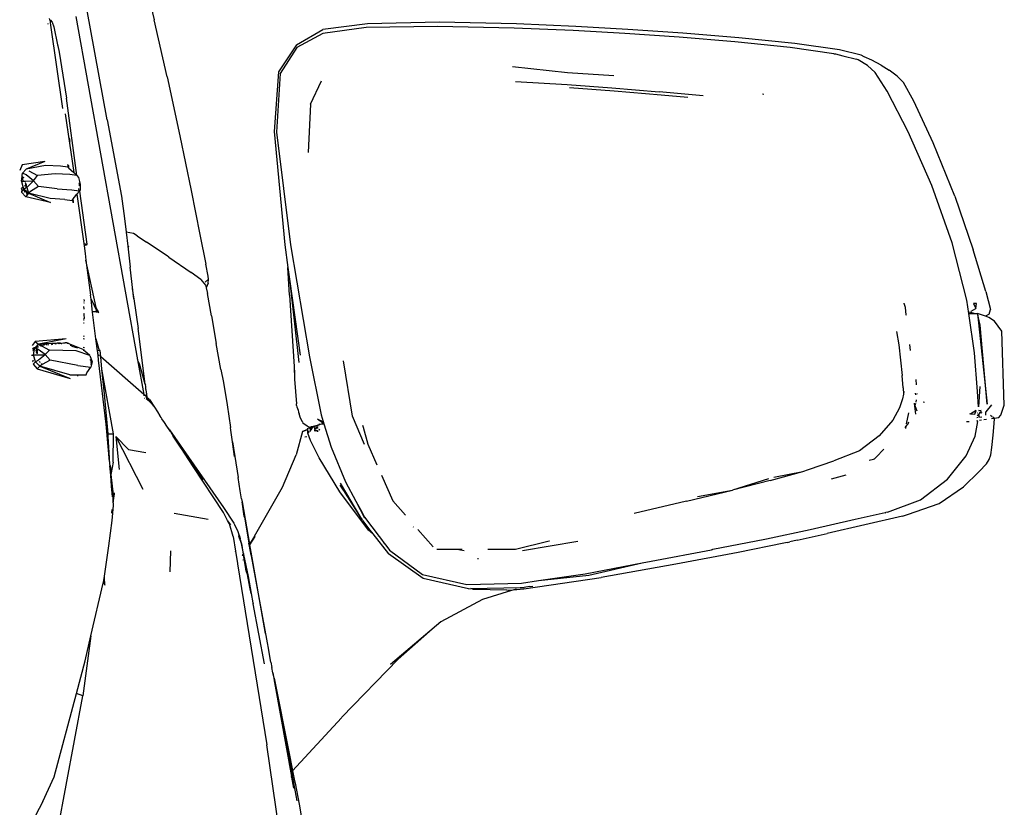
# Model space of a CAD drawing. Units: millimetres. Extents: x 1197 to 10927, y -1717 to 2424.
# Drawn here: x 10297 to 10535, y -727 to -536 of the extents above; entities that cross this region are included whole.
import ezdxf

# ---------------------------------------------------------------- set-up
doc = ezdxf.new("R2010")
doc.units = ezdxf.units.MM
doc.layers.add('Edges', color=7, linetype='Continuous')

# ---------------------------------------------------------------- blocks, each defined once
blk = doc.blocks.new('Toyota+Alphard+SC+2021+Executivebk')
at = {"layer": 'Edges'}
for p, q in [((738.28, 371.08), (741.14, 358.99)), ((722.2, 359.8), (737.08, 276.74)), ((729.72, 334.79), (724.86, 361.63)), ((715.53, 357.94), (715.42, 358.07)), ((715.85, 359.02), (715.81, 359.33)), ((715.85, 359.02), (716.07, 358.91)), ((715.85, 359.02), (716.06, 357.67)), ((716.06, 357.67), (718.91, 337.52)), ((716.07, 358.91), (716.42, 358.46)), ((716.42, 358.46), (716.87, 357.34)), ((716.87, 357.34), (717.77, 352.92)), ((744.29, 345.17), (741.14, 358.99)), ((792.75, 358.03), (781.93, 356.62)), ((809.66, 357.4), (792.38, 357.15)), ((810.17, 358.41), (792.75, 358.03)), ((828.19, 356.99), (809.66, 357.4)), ((828.75, 358), (810.17, 358.41)), ((843.11, 357.4), (828.75, 358)), ((855.7, 356.66), (843.11, 357.4)), ((775.55, 352.96), (781.93, 356.62)), ((781.93, 355.68), (775.66, 352.28)), ((792.38, 357.15), (781.93, 355.68)), ((842.47, 356.4), (828.19, 356.99)), ((854.96, 355.66), (842.47, 356.4)), ((868.11, 354.78), (854.96, 355.66)), ((868.95, 355.77), (855.7, 356.66)), ((882.54, 354.66), (868.95, 355.77)), ((717.77, 352.92), (717.8, 352.73)), ((717.8, 352.73), (718.12, 351.16)), ((775.55, 352.96), (771.2, 346.43)), ((881.57, 353.68), (868.11, 354.78)), ((894.95, 352.27), (881.57, 353.68)), ((896.09, 353.24), (882.54, 354.66)), ((906.87, 351.74), (896.09, 353.24)), ((718.12, 351.16), (719.9, 340.04)), ((775.66, 352.28), (771.62, 346.01)), ((905.54, 350.8), (894.95, 352.27)), ((905.54, 350.8), (905.88, 350.75)), ((905.88, 350.75), (907.72, 350.25)), ((912.12, 350.41), (906.87, 351.74)), ((907.72, 350.25), (910.99, 349.47)), ((912.86, 350.07), (912.12, 350.41)), ((914.67, 349.25), (912.86, 350.07)), ((911.4, 349.34), (910.99, 349.47)), ((913.62, 347.98), (911.4, 349.34)), ((915.54, 346.25), (913.62, 347.98)), ((916.93, 348.02), (914.67, 349.25)), ((916.93, 348.02), (918.91, 346.81)), ((771.2, 346.43), (770.13, 331.95)), ((771.62, 346.01), (770.73, 331.81)), ((827.76, 347.69), (841.09, 346.26)), ((841.09, 346.26), (852.26, 345.51)), ((918.43, 341.71), (915.54, 346.25)), ((920.82, 345.39), (918.91, 346.81)), ((922.39, 343.86), (920.82, 345.39)), ((744.29, 345.17), (747.35, 330.91)), ((778.96, 338.6), (781.62, 344.26)), ((828.5, 344.09), (840.99, 343.36)), ((840.99, 343.36), (851.83, 342.53)), ((924.89, 339.33), (922.39, 343.86)), ((841.61, 342.66), (852.4, 341.83)), ((851.83, 342.53), (863.26, 341.58)), ((852.4, 341.83), (863.76, 340.88)), ((873.94, 340.57), (863.26, 341.58)), ((863.76, 340.88), (870.16, 340.28)), ((888.28, 341.05), (888.58, 341)), ((923.49, 331.89), (918.43, 341.71)), ((722.44, 321.35), (719.9, 340.04)), ((778.96, 338.6), (778.33, 326.93)), ((929.53, 329.22), (924.89, 339.33)), ((719.6, 336.27), (721.66, 322.07)), ((729.72, 334.79), (733.22, 316.3)), ((720.19, 332.56), (720.22, 332.41)), ((770.13, 331.95), (772.71, 304.51)), ((770.73, 331.81), (774.08, 304.58)), ((929.22, 318.94), (923.49, 331.89)), ((720.56, 330.47), (720.71, 329.59)), ((747.35, 330.91), (750.06, 317.71)), ((934.8, 316.29), (929.53, 329.22)), ((709.21, 323.9), (708.6, 322.54)), ((714.66, 324.75), (709.21, 323.9)), ((714.66, 324.75), (710.17, 322.87)), ((720.37, 323.23), (720.27, 323.96)), ((709.21, 321.35), (709.28, 321.86)), ((709.28, 321.86), (710.17, 322.87)), ((710.13, 321.47), (709.28, 321.86)), ((714.86, 323.76), (710.17, 322.87)), ((710.82, 322.42), (712.88, 321.36)), ((717.14, 321.74), (712.88, 321.36)), ((718.48, 323.56), (714.86, 323.76)), ((720.76, 321.54), (717.14, 321.74)), ((720.22, 323.37), (718.48, 323.56)), ((720.37, 323.23), (720.22, 323.37)), ((720.34, 323.82), (720.38, 323.73)), ((720.38, 323.73), (720.37, 323.23)), ((720.37, 323.23), (720.42, 323.18)), ((720.42, 323.18), (720.38, 323.73)), ((720.42, 323.18), (721.66, 322.07)), ((722.44, 321.35), (720.76, 321.54)), ((722.44, 321.35), (721.66, 322.07)), ((709.04, 319.93), (709.18, 321.08)), ((709.04, 319.93), (709.4, 319.94)), ((709.09, 319.76), (709.04, 319.93)), ((709.09, 319.76), (709.04, 319.76)), ((709.44, 318.58), (709.09, 319.76)), ((709.18, 321.08), (709.21, 321.35)), ((709.18, 321.08), (709.25, 321.04)), ((709.25, 321.04), (709.21, 321.35)), ((709.4, 319.94), (709.25, 321.04)), ((709.25, 321.04), (709.58, 320.86)), ((709.4, 319.94), (709.91, 319.95)), ((709.58, 320.86), (709.62, 320.84)), ((709.96, 319.81), (709.89, 319.8)), ((709.91, 319.95), (711.91, 320.03)), ((710.11, 319.3), (710.03, 319.56)), ((710.09, 319.07), (710.11, 319.3)), ((710.09, 319.07), (710.16, 319.12)), ((710.11, 319.3), (710.16, 319.12)), ((711.91, 320.03), (710.13, 321.47)), ((710.16, 319.12), (710.26, 318.37)), ((711.91, 320.03), (710.36, 318.43)), ((711.91, 320.03), (712.88, 321.36)), ((713.13, 318.67), (711.91, 320.03)), ((722.44, 321.35), (722.84, 320.85)), ((722.84, 320.85), (723.2, 319.26)), ((723.2, 319.26), (722.88, 319.57)), ((722.89, 319.24), (723.2, 319.26)), ((723.2, 319.26), (722.9, 318.82)), ((723.2, 319.26), (723.23, 317.8)), ((709.03, 317.54), (709.07, 317.37)), ((709.07, 317.37), (709.03, 317.33)), ((709.03, 317.33), (710.04, 316.2)), ((709.04, 318.3), (709.44, 318.58)), ((709.11, 317.97), (709.04, 318.14)), ((709.04, 318.02), (709.11, 317.97)), ((709.21, 317.54), (709.07, 317.37)), ((709.19, 317.76), (709.11, 317.97)), ((709.11, 317.97), (709.4, 317.76)), ((709.21, 317.54), (709.19, 317.76)), ((709.4, 317.76), (709.21, 317.54)), ((709.61, 318.01), (709.4, 317.76)), ((709.61, 318.01), (709.44, 318.58)), ((709.65, 318.03), (709.61, 318.01)), ((709.66, 317.96), (709.61, 318.01)), ((709.65, 318.03), (709.63, 318.18)), ((710.19, 318.33), (709.65, 318.03)), ((709.72, 317.55), (709.66, 317.96)), ((710.32, 317.35), (709.66, 317.96)), ((709.72, 317.55), (709.86, 317.43)), ((709.73, 318.78), (710.09, 319.07)), ((709.78, 317.3), (709.86, 317.43)), ((709.86, 317.43), (710.32, 317.35)), ((710.34, 317.19), (709.86, 317.43)), ((710.19, 318.33), (710.09, 319.07)), ((710.26, 318.37), (710.19, 318.33)), ((710.36, 318.43), (710.26, 318.37)), ((710.33, 317.31), (710.32, 317.35)), ((710.34, 317.19), (710.33, 317.31)), ((710.33, 317.31), (710.39, 317.29)), ((710.41, 316.66), (710.34, 317.19)), ((710.48, 317.12), (710.34, 317.19)), ((710.36, 318.43), (710.69, 317.01)), ((710.46, 317.22), (710.39, 317.29)), ((710.53, 316.81), (710.41, 316.66)), ((710.46, 317.22), (710.48, 317.12)), ((710.69, 317.01), (710.46, 317.22)), ((710.48, 317.12), (710.53, 316.81)), ((710.69, 317.01), (710.48, 317.12)), ((710.69, 317.01), (710.53, 316.81)), ((711.22, 317.44), (710.69, 317.01)), ((715.97, 315.79), (710.69, 317.01)), ((710.69, 317.01), (716.05, 314.8)), ((713.13, 318.67), (711.22, 317.44)), ((717.65, 318.1), (713.13, 318.67)), ((717.65, 318.1), (721.21, 317.83)), ((721.21, 317.83), (722.94, 317.59)), ((721.84, 316.06), (722.42, 316.78)), ((722.42, 316.78), (723.02, 317.53)), ((722.42, 316.78), (724.07, 304.88)), ((723, 317.63), (722.92, 318.2)), ((722.94, 317.59), (723, 317.63)), ((723, 317.63), (723.23, 317.8)), ((723.02, 317.53), (723.23, 317.8)), ((723.02, 317.53), (724.8, 304.68)), ((750.06, 317.71), (752.19, 307.08)), ((934.11, 304.99), (929.22, 318.94)), ((710.41, 316.66), (710.04, 316.2)), ((716.05, 314.8), (710.04, 316.2)), ((719.53, 315.52), (715.97, 315.79)), ((719.53, 315.52), (721.27, 315.27)), ((721.27, 315.27), (721.44, 315.51)), ((721.44, 315.51), (721.46, 315.54)), ((721.55, 314.77), (721.44, 315.51)), ((721.46, 315.54), (721.54, 315.65)), ((721.46, 315.54), (721.55, 314.77)), ((721.62, 314.98), (721.46, 315.54)), ((721.54, 315.65), (721.84, 316.06)), ((721.62, 314.98), (721.54, 315.65)), ((721.55, 314.77), (721.54, 314.74)), ((733.22, 316.3), (733.98, 310.88)), ((934.8, 316.29), (939.21, 303.32)), ((733.98, 310.88), (734.35, 307.59)), ((736.12, 307.27), (734.35, 307.59)), ((734.35, 307.59), (734.73, 304.26)), ((736.99, 306.75), (736.12, 307.27)), ((724.07, 304.88), (724.22, 304.85)), ((724.07, 304.88), (724.16, 304.3)), ((724.22, 304.85), (724.8, 304.68)), ((736.99, 306.75), (739.26, 305.21)), ((744.28, 301.86), (739.26, 305.21)), ((752.19, 307.08), (753.61, 299.87)), ((937.69, 291.12), (934.11, 304.99)), ((724.24, 304.33), (724.16, 304.3)), ((724.16, 304.3), (724.41, 302.44)), ((724.52, 304.44), (724.24, 304.33)), ((724.7, 304.5), (724.52, 304.44)), ((724.8, 304.68), (724.7, 304.5)), ((734.73, 304.26), (734.82, 304.26)), ((734.73, 304.26), (735.3, 299.15)), ((734.82, 304.26), (735.02, 304.12)), ((772.71, 304.51), (773.47, 299.1)), ((774.08, 304.58), (778.65, 277.41)), ((942.25, 293.22), (939.21, 303.32)), ((724.41, 302.44), (724.62, 300.84)), ((727.06, 289.36), (724.62, 300.84)), ((724.62, 300.84), (725.73, 292.37)), ((744.66, 301.55), (744.28, 301.86)), ((744.66, 301.55), (750.07, 297.84)), ((736.19, 291.48), (735.3, 299.15)), ((752.42, 296.15), (750.07, 297.84)), ((754.19, 296.95), (753.61, 299.87)), ((773.47, 299.1), (773.86, 296.27)), ((773.83, 292.35), (773.47, 299.1)), ((752.42, 296.15), (752.71, 295.79)), ((752.71, 295.79), (753.52, 294.78)), ((754.22, 296.26), (753.42, 295.52)), ((754.16, 295.25), (754.22, 296.26)), ((754.22, 296.26), (754.19, 296.95)), ((773.86, 296.27), (776.13, 276.1)), ((773.86, 296.27), (776.43, 277.82)), ((735.83, 293.9), (736.19, 291.48)), ((753.52, 294.78), (753.68, 294.15)), ((754.16, 295.25), (753.68, 294.15)), ((753.68, 294.15), (754.03, 292.74)), ((942.25, 293.22), (943.41, 288.92)), ((724.11, 290.55), (724.16, 290.43)), ((724.12, 291.3), (724.16, 291.03)), ((724.12, 290.83), (724.16, 290.74)), ((725.85, 291.41), (725.73, 292.37)), ((725.85, 291.41), (727.24, 288.51)), ((726.24, 288.27), (725.85, 291.41)), ((736.19, 291.48), (737.26, 284.28)), ((754.99, 287.39), (754.03, 292.74)), ((773.83, 292.35), (774.94, 275.08)), ((938.15, 287.96), (937.69, 291.12)), ((724.09, 289.36), (724.1, 289.64)), ((724.18, 289.24), (724.09, 289.36)), ((724.18, 289), (724.18, 289.24)), ((726.4, 288.31), (726.24, 288.27)), ((727.04, 281.83), (726.24, 288.27)), ((727.24, 288.51), (726.4, 288.31)), ((727.72, 288.15), (726.4, 288.31)), ((727.07, 289.31), (727.06, 289.36)), ((727.72, 288.15), (727.07, 289.31)), ((727.07, 289.31), (727.24, 288.51)), ((727.24, 288.51), (727.72, 288.15)), ((922.5, 290.38), (922.48, 290.45)), ((922.82, 289.35), (922.5, 290.38)), ((923.04, 287.57), (922.82, 289.35)), ((938.24, 288.36), (939.16, 288.11)), ((938.76, 288.47), (939.81, 289.17)), ((940.04, 290.35), (939.26, 290.32)), ((939.26, 290.32), (939.81, 289.17)), ((939.81, 289.17), (940.04, 290.35)), ((943.1, 287.78), (943.41, 288.92)), ((724.05, 286.42), (724.21, 286.43)), ((724.06, 286.81), (724.21, 286.52)), ((724.07, 287.96), (724.07, 287.83)), ((724.19, 287.85), (724.07, 287.83)), ((724.07, 287.83), (724.12, 287.58)), ((724.12, 287.58), (724.07, 287.56)), ((724.19, 287.63), (724.12, 287.58)), ((724.12, 287.58), (724.2, 286.82)), ((754.99, 287.39), (756.15, 280.63)), ((923.05, 287.48), (923.04, 287.57)), ((938.15, 287.96), (938.7, 287.95)), ((939.54, 278.41), (938.15, 287.96)), ((938.72, 287.95), (939.58, 287.94)), ((939.16, 288.11), (939.58, 287.94)), ((939.58, 287.94), (939.63, 287.92)), ((939.63, 287.92), (940.26, 287.93)), ((940.91, 285.14), (940.26, 287.93)), ((940.26, 287.93), (942.63, 265.96)), ((942.22, 287.26), (940.26, 287.93)), ((943.1, 287.78), (942.22, 287.26)), ((943.03, 286.98), (942.22, 287.26)), ((944.34, 286.08), (943.03, 286.98)), ((946.13, 283.62), (944.34, 286.08)), ((724.22, 285.59), (724.04, 285.58)), ((738.98, 270.85), (737.26, 284.28)), ((920.66, 283.6), (921.21, 280.38)), ((942.63, 265.96), (940.91, 285.14)), ((946.74, 265.77), (946.13, 283.62)), ((712.31, 281.14), (711.59, 280.22)), ((719.85, 281.81), (712.31, 281.14)), ((712.31, 281.14), (713.15, 280.48)), ((719.85, 281.81), (713.26, 280.49)), ((723.98, 281.84), (724.26, 281.78)), ((724.25, 282.38), (723.99, 282.44)), ((727.04, 281.83), (727.85, 278.96)), ((727.4, 278.91), (727.04, 281.83)), ((711.79, 279.34), (711.72, 279.38)), ((711.79, 279.34), (711.73, 279.3)), ((711.74, 279.25), (712.04, 279.03)), ((711.77, 279.03), (712.04, 279.03)), ((711.78, 278.99), (712.09, 278.82)), ((712.1, 279.58), (711.79, 279.34)), ((712.14, 279.1), (711.79, 279.34)), ((711.94, 277.95), (712.09, 278.82)), ((712.04, 279.03), (712.12, 278.97)), ((712.04, 279.03), (712.13, 279.03)), ((712.07, 279.75), (712.1, 279.72)), ((712.09, 278.82), (712.12, 278.97)), ((712.1, 279.58), (712.1, 279.72)), ((712.18, 279.64), (712.1, 279.58)), ((712.18, 279.28), (712.1, 279.58)), ((712.12, 278.97), (712.13, 279.03)), ((712.13, 279.03), (712.14, 279.1)), ((712.14, 279.1), (712.16, 279.21)), ((712.16, 279.21), (712.18, 279.28)), ((712.18, 279.28), (712.23, 279.59)), ((712.23, 279.59), (712.26, 279.61)), ((712.26, 279.57), (712.23, 279.59)), ((712.26, 279.61), (712.5, 279.84)), ((712.26, 279.61), (712.26, 279.57)), ((712.26, 279.57), (712.28, 279.43)), ((712.65, 279.4), (712.26, 279.57)), ((712.42, 279.03), (712.72, 279.03)), ((712.76, 278.72), (712.46, 278.88)), ((712.5, 279.84), (712.51, 279.86)), ((712.5, 279.84), (712.57, 279.85)), ((712.51, 279.86), (712.62, 279.89)), ((712.51, 279.86), (712.57, 279.85)), ((712.54, 278.67), (712.79, 278.47)), ((712.57, 279.85), (712.56, 279.91)), ((712.57, 279.85), (712.62, 279.85)), ((712.65, 279.4), (712.57, 279.85)), ((712.61, 279.96), (712.71, 280.05)), ((712.62, 279.89), (712.61, 279.96)), ((712.62, 279.85), (712.62, 279.89)), ((712.62, 279.85), (712.73, 279.86)), ((712.65, 279.4), (712.62, 279.85)), ((712.72, 279.03), (712.65, 279.4)), ((712.81, 279.33), (712.65, 279.4)), ((712.71, 280.05), (713.09, 280.42)), ((712.73, 279.86), (712.71, 280.05)), ((712.74, 278.92), (712.72, 279.03)), ((712.72, 279.03), (712.85, 279.03)), ((712.73, 279.86), (713.12, 280.03)), ((712.73, 279.86), (713.11, 279.89)), ((712.81, 279.33), (712.73, 279.86)), ((712.76, 278.76), (712.74, 278.92)), ((712.76, 278.72), (712.76, 278.76)), ((712.77, 278.7), (712.76, 278.76)), ((712.78, 278.67), (712.76, 278.72)), ((712.77, 278.7), (712.76, 278.72)), ((712.77, 278.7), (712.78, 278.67)), ((712.91, 278.58), (712.78, 278.67)), ((712.78, 278.67), (712.79, 278.47)), ((712.85, 279.03), (712.81, 279.33)), ((713.06, 279.22), (712.81, 279.33)), ((712.91, 278.58), (712.85, 279.03)), ((712.85, 279.03), (713.01, 279.03)), ((714.73, 277.99), (713.06, 279.22)), ((713.09, 280.42), (713.15, 280.48)), ((713.13, 280.2), (713.09, 280.42)), ((713.26, 280.49), (713.15, 280.48)), ((713.15, 280.48), (713.27, 280.41)), ((713.67, 280.51), (713.26, 280.49)), ((713.26, 280.49), (713.27, 280.41)), ((713.27, 280.41), (713.64, 280.19)), ((713.64, 280.19), (713.72, 280.21)), ((713.64, 280.19), (713.73, 280.13)), ((714.49, 280.55), (713.67, 280.51)), ((713.67, 280.51), (713.72, 280.21)), ((713.72, 280.21), (714.53, 280.44)), ((713.72, 280.21), (713.73, 280.13)), ((713.73, 280.13), (713.85, 280.07)), ((713.85, 280.07), (715.83, 279.08)), ((714.53, 280.56), (714.49, 280.55)), ((714.53, 280.44), (714.49, 280.55)), ((714.53, 280.44), (715.03, 280.58)), ((715.03, 280.58), (714.53, 280.56)), ((714.53, 280.44), (714.53, 280.56)), ((714.55, 280.16), (714.53, 280.44)), ((714.76, 277.97), (715.83, 279.08)), ((715.09, 280.59), (715.03, 280.58)), ((715.41, 280.6), (715.09, 280.59)), ((715.16, 280.23), (715.09, 280.59)), ((716.3, 280.65), (715.41, 280.6)), ((715.41, 280.6), (715.47, 280.27)), ((722.26, 278.86), (715.83, 279.08)), ((716.34, 280.44), (716.23, 280.37)), ((716.51, 280.66), (716.3, 280.65)), ((716.3, 280.65), (716.34, 280.44)), ((716.52, 280.55), (716.34, 280.44)), ((716.34, 280.44), (716.35, 280.38)), ((716.72, 280.67), (716.51, 280.66)), ((716.52, 280.55), (716.51, 280.66)), ((716.72, 280.67), (716.52, 280.55)), ((716.53, 280.41), (716.52, 280.55)), ((717.15, 280.69), (716.72, 280.67)), ((717.27, 280.7), (717.15, 280.69)), ((717.15, 280.69), (717.18, 280.49)), ((717.68, 280.72), (717.27, 280.7)), ((717.27, 280.7), (717.3, 280.5)), ((717.89, 280.73), (717.68, 280.72)), ((717.71, 280.55), (717.68, 280.72)), ((717.89, 280.73), (717.91, 280.58)), ((717.92, 280.73), (717.89, 280.73)), ((718.09, 280.74), (717.92, 280.73)), ((717.92, 280.73), (717.94, 280.58)), ((718.04, 280.6), (718.12, 280.66)), ((718.22, 280.75), (718.09, 280.74)), ((718.09, 280.74), (718.12, 280.66)), ((718.12, 280.66), (718.22, 280.75)), ((718.12, 280.66), (718.13, 280.61)), ((718.34, 280.76), (718.22, 280.75)), ((718.22, 280.75), (718.25, 280.62)), ((718.43, 280.65), (718.34, 280.76)), ((718.48, 280.76), (718.34, 280.76)), ((718.48, 280.76), (718.6, 280.73)), ((718.6, 280.73), (718.55, 280.66)), ((718.63, 280.77), (718.6, 280.73)), ((718.6, 280.73), (718.65, 280.67)), ((718.64, 280.72), (718.6, 280.73)), ((718.65, 280.67), (718.64, 280.72)), ((718.65, 280.67), (718.72, 280.68)), ((718.72, 280.68), (718.69, 280.78)), ((718.72, 280.68), (718.76, 280.69)), ((718.76, 280.69), (718.76, 280.78)), ((719.21, 280.74), (718.76, 280.69)), ((719.21, 280.74), (719.27, 280.81)), ((719.39, 280.77), (719.21, 280.74)), ((719.39, 280.77), (719.39, 280.81)), ((719.52, 280.78), (719.39, 280.77)), ((719.52, 280.82), (719.52, 280.78)), ((719.61, 280.8), (719.52, 280.78)), ((719.78, 280.83), (719.61, 280.8)), ((719.61, 280.8), (719.61, 280.82)), ((719.82, 280.82), (719.78, 280.83)), ((720, 280.84), (719.82, 280.82)), ((720.06, 280.82), (720, 280.84)), ((720.06, 280.82), (720.06, 280.79)), ((720.11, 280.74), (720.06, 280.82)), ((720.17, 280.7), (720.11, 280.74)), ((720.17, 280.7), (720.16, 280.77)), ((720.17, 280.7), (720.21, 280.75)), ((720.2, 280.66), (720.17, 280.7)), ((720.23, 280.73), (720.2, 280.66)), ((720.24, 280.71), (720.2, 280.66)), ((720.24, 280.63), (720.2, 280.66)), ((720.29, 280.71), (720.24, 280.71)), ((720.24, 280.63), (720.27, 280.61)), ((720.29, 280.71), (720.33, 280.55)), ((720.29, 280.71), (720.93, 280.41)), ((720.95, 280.11), (720.93, 280.41)), ((720.98, 280.38), (720.93, 280.41)), ((721.02, 280.36), (720.98, 280.38)), ((721.01, 280.08), (721.02, 280.36)), ((721.02, 280.36), (721.11, 280.05)), ((721.1, 280.32), (721.02, 280.36)), ((721.1, 280.32), (721.14, 280.04)), ((723.93, 279.23), (721.1, 280.32)), ((721.23, 280), (722.6, 279.62)), ((725.54, 277.74), (722.26, 278.86)), ((724.36, 278.79), (723.93, 279.23)), ((723.93, 279.23), (724.29, 279.15)), ((724.28, 279.61), (723.95, 279.7)), ((724.03, 278.95), (724.04, 278.91)), ((725.54, 277.74), (724.36, 278.79)), ((727.85, 278.96), (727.4, 278.91)), ((727.46, 278.46), (727.4, 278.91)), ((728.05, 278.98), (727.85, 278.96)), ((728.2, 277.45), (728.05, 278.98)), ((757.24, 274.34), (756.15, 280.63)), ((921.21, 280.38), (922.02, 272.96)), ((924.05, 278.99), (923.88, 280.45)), ((711.93, 277.8), (711.41, 277.79)), ((711.69, 276.48), (711.9, 276.61)), ((711.71, 276.41), (711.89, 276.27)), ((712.42, 276.25), (711.87, 275.64)), ((711.91, 277.95), (711.93, 277.8)), ((711.94, 277.95), (712.77, 277.95)), ((712.42, 276.25), (711.94, 277.95)), ((713.17, 276.63), (712.42, 276.25)), ((713.46, 275.2), (712.42, 276.25)), ((712.57, 278.56), (712.8, 278.44)), ((712.77, 277.95), (714.74, 277.95)), ((712.79, 278.47), (712.8, 278.44)), ((712.8, 278.44), (712.87, 278.41)), ((712.8, 278.44), (712.83, 278.23)), ((712.84, 278.26), (712.8, 278.44)), ((712.83, 278.19), (712.84, 278.26)), ((714.74, 277.95), (713.17, 276.63)), ((713.36, 276.22), (713.47, 276.28)), ((715.96, 276.65), (714.05, 275.59)), ((714.74, 277.95), (714.73, 277.99)), ((714.76, 277.97), (714.73, 277.99)), ((714.76, 277.97), (714.74, 277.95)), ((715.96, 276.65), (714.76, 277.97)), ((722.62, 275.32), (715.96, 276.65)), ((725.54, 277.74), (726.13, 276.21)), ((726.13, 276.21), (725.63, 276.83)), ((727.46, 278.46), (727.56, 278.49)), ((727.56, 278.49), (727.46, 278.41)), ((727.46, 278.41), (727.46, 278.46)), ((727.48, 278.24), (727.46, 278.41)), ((727.48, 278.24), (727.56, 278.49)), ((727.54, 277.82), (727.48, 278.24)), ((727.75, 277.82), (727.54, 277.82)), ((727.68, 276.65), (727.54, 277.82)), ((729.48, 261.13), (727.68, 276.65)), ((727.79, 277.68), (727.75, 277.82)), ((727.75, 277.82), (727.83, 277.77)), ((727.83, 277.77), (727.88, 277.73)), ((728.49, 274.45), (728.2, 277.45)), ((738.58, 268.34), (728.2, 277.45)), ((737.58, 275.76), (737.08, 276.74)), ((737.08, 276.74), (738.58, 268.34)), ((778.65, 277.41), (781.48, 263.39)), ((789.11, 263.05), (786.9, 276.46)), ((940.28, 269.09), (939.54, 278.41)), ((711.87, 275.64), (712.81, 274.53)), ((713.46, 275.2), (712.81, 274.53)), ((712.81, 274.53), (720.82, 272.16)), ((713.27, 276.15), (713.36, 276.22)), ((713.36, 276.22), (713.55, 276.18)), ((713.41, 275.44), (713.69, 275.35)), ((713.53, 275.25), (713.44, 275.29)), ((713.53, 275.25), (713.46, 275.2)), ((720.73, 273.11), (713.46, 275.2)), ((713.46, 275.2), (720.82, 272.16)), ((713.69, 275.35), (713.53, 275.25)), ((713.89, 275.49), (713.69, 275.35)), ((713.85, 275.82), (713.9, 275.77)), ((713.9, 275.77), (713.89, 275.49)), ((713.94, 275.52), (713.89, 275.49)), ((713.94, 275.52), (713.9, 275.77)), ((714.05, 275.59), (713.94, 275.52)), ((714.05, 275.59), (714.02, 275.62)), ((722.62, 275.32), (725.82, 274.91)), ((724.85, 273.58), (725.82, 274.91)), ((725.7, 276.15), (726.13, 276.21)), ((726.13, 276.21), (725.76, 275.5)), ((726.13, 276.21), (725.82, 274.91)), ((731.26, 258.77), (728.49, 274.45)), ((729.08, 268.46), (728.49, 274.45)), ((738.98, 270.85), (737.58, 275.76)), ((757.24, 274.34), (757.85, 271.2)), ((774.94, 275.08), (775.02, 272)), ((774.94, 275.08), (775.04, 273.45)), ((720.73, 273.11), (721.6, 273.11)), ((721.62, 272.96), (721.6, 273.11)), ((721.6, 273.11), (721.66, 273.1)), ((721.68, 272.95), (721.66, 273.1)), ((721.66, 273.1), (721.71, 273.1)), ((721.73, 272.94), (721.71, 273.1)), ((721.71, 273.1), (721.93, 273.1)), ((721.93, 273.1), (721.96, 272.9)), ((721.93, 273.1), (722.63, 273.1)), ((722.66, 272.77), (722.63, 273.1)), ((722.63, 273.1), (724.66, 273.08)), ((724.66, 273.08), (724.85, 273.58)), ((775.02, 272), (775.57, 266.04)), ((922.3, 269.95), (922.02, 272.96)), ((925.3, 271.99), (925.42, 270.68)), ((738.98, 270.85), (739, 270.69)), ((739.1, 270.32), (739, 270.69)), ((739.13, 269.5), (739.1, 270.32)), ((739.13, 269.5), (739.2, 268.83)), ((757.85, 271.2), (758.76, 265.81)), ((922.3, 269.95), (922.32, 268.42)), ((940.82, 270.28), (940.53, 265.38)), ((729.97, 258.77), (729.08, 268.46)), ((738.58, 268.34), (738.65, 267.98)), ((739.28, 267.73), (738.58, 268.34)), ((738.74, 267.47), (738.75, 267.4)), ((738.95, 267.14), (738.92, 267.14)), ((739.2, 268.83), (739.23, 268.61)), ((739.23, 268.61), (739.24, 268.52)), ((739.24, 268.52), (739.24, 268.49)), ((739.28, 267.73), (739.24, 268.49)), ((739.24, 268.49), (739.33, 267.68)), ((739.34, 267.14), (739.28, 267.73)), ((739.28, 267.73), (739.32, 267.16)), ((739.28, 267.73), (739.33, 267.68)), ((739.33, 267.68), (739.79, 267.28)), ((739.33, 267.68), (739.39, 267.14)), ((739.39, 267.14), (739.34, 267.14)), ((739.89, 267.14), (739.39, 267.14)), ((739.39, 267.14), (739.4, 267.06)), ((739.79, 266.83), (739.54, 266.9)), ((739.79, 267.28), (739.89, 267.14)), ((740.49, 266.14), (739.79, 266.83)), ((739.89, 267.14), (739.95, 267.14)), ((739.95, 267.14), (741.17, 265.29)), ((922.1, 267.24), (921.42, 265.11)), ((922.32, 268.42), (922.1, 267.24)), ((922.43, 269.05), (922.32, 268.42)), ((925.31, 268.27), (925.27, 268.62)), ((925.43, 267.06), (925.32, 266.49)), ((925.54, 268.59), (925.54, 268.42)), ((940.53, 265.38), (940.28, 269.09)), ((740.49, 266.14), (740.54, 266.07)), ((740.54, 266.07), (740.93, 265.5)), ((740.96, 265.47), (740.93, 265.5)), ((741.17, 265.29), (741.89, 264.13)), ((758.76, 265.81), (759.56, 260.33)), ((775.57, 265.68), (775.57, 266.04)), ((775.57, 265.68), (775.63, 265.37)), ((775.63, 265.37), (775.93, 264.5)), ((775.93, 264.5), (776.06, 264.08)), ((921.42, 265.11), (919.75, 262.11)), ((924.91, 266.19), (924.95, 266.26)), ((924.91, 266.19), (924.92, 266.16)), ((924.92, 266.16), (925.27, 263.54)), ((924.92, 266.16), (925.09, 265.67)), ((925.25, 266.18), (925.09, 265.67)), ((925.09, 265.67), (925.54, 264.41)), ((927.4, 266.37), (927.15, 266.43)), ((939.91, 264.48), (938.61, 263.61)), ((939.59, 263.58), (939.91, 264.48)), ((940.54, 264.48), (941.15, 264.51)), ((940.7, 264.34), (940.54, 264.48)), ((943.6, 265.8), (942.23, 264.11)), ((945.91, 263.32), (946.74, 265.77)), ((741.89, 264.13), (742.52, 263.15)), ((742.6, 263.07), (742.52, 263.15)), ((742.78, 262.79), (742.6, 263.07)), ((742.8, 262.72), (742.78, 262.79)), ((742.99, 262.43), (742.8, 262.72)), ((743.59, 261.54), (742.99, 262.43)), ((776.06, 264.08), (776.19, 263.68)), ((776.52, 262.62), (776.19, 263.68)), ((776.96, 261.7), (776.52, 262.62)), ((781.87, 261.49), (780.66, 262.35)), ((780.66, 262.35), (782, 261.75)), ((781.48, 263.39), (782, 261.75)), ((792, 256.19), (789.11, 263.05)), ((919.75, 262.11), (916.51, 258.33)), ((923.55, 263.87), (923.02, 261.21)), ((938.35, 263.73), (938.45, 263.64)), ((938.45, 263.64), (938.58, 263.59)), ((938.54, 263.57), (938.58, 263.59)), ((938.58, 263.59), (938.61, 263.61)), ((938.61, 263.61), (939.59, 263.58)), ((940.36, 261.96), (940.01, 261.91)), ((940.45, 262.74), (940.12, 262.69)), ((940.14, 263.85), (940.27, 263.92)), ((940.49, 263.06), (940.21, 263.35)), ((940.85, 263.98), (940.55, 263.58)), ((940.72, 262.83), (940.55, 263.58)), ((941.27, 262.86), (940.7, 262.78)), ((941.22, 262.09), (940.74, 262.02)), ((940.89, 263.98), (940.85, 263.98)), ((941.16, 264.28), (940.89, 263.98)), ((940.89, 263.98), (941.09, 263.94)), ((941.09, 263.94), (941.06, 264)), ((941.18, 263.91), (941.09, 263.94)), ((941.18, 263.91), (941.2, 263.91)), ((941.32, 263.94), (941.33, 264.02)), ((942.4, 262.26), (941.79, 262.17)), ((942.29, 263.35), (942.23, 264.11)), ((943.8, 262.94), (943.39, 263.25)), ((944.35, 262.53), (943.66, 262.45)), ((944.35, 262.53), (943.93, 262.85)), ((944.31, 261.3), (944.35, 262.53)), ((945.34, 262.7), (944.35, 262.53)), ((945.34, 262.7), (945.91, 263.32)), ((730.29, 252.14), (729.48, 261.13)), ((744.18, 260.63), (743.59, 261.54)), ((745.08, 259.33), (744.18, 260.63)), ((744.8, 259.81), (744.18, 260.63)), ((745.08, 259.33), (744.8, 259.81)), ((744.8, 259.81), (757.89, 240.96)), ((759.65, 259.69), (759.56, 260.33)), ((760.07, 256.83), (759.65, 259.69)), ((776.96, 261.7), (777.1, 261.41)), ((778.14, 260.64), (777.1, 261.41)), ((778.19, 259.89), (777.41, 259.54)), ((777.41, 259.54), (778.07, 259.78)), ((778.79, 260.36), (778.14, 260.64)), ((778.25, 259.9), (778.19, 259.89)), ((778.24, 260.11), (778.79, 260.36)), ((778.25, 259.9), (778.24, 260.11)), ((778.4, 259.92), (778.25, 259.9)), ((778.32, 258.94), (778.25, 259.9)), ((778.77, 259.99), (778.71, 259.98)), ((778.77, 259.99), (778.72, 259.87)), ((778.74, 259.4), (779.36, 260.08)), ((778.8, 260.04), (778.77, 259.99)), ((778.97, 260.02), (778.77, 259.99)), ((778.79, 260.36), (779.19, 260.55)), ((778.85, 260.34), (778.79, 260.36)), ((778.84, 259.9), (778.97, 260.02)), ((779.07, 260.24), (778.97, 260.16)), ((779.17, 260.2), (778.97, 260.02)), ((778.97, 260.02), (779.06, 260.03)), ((779.06, 260.03), (779.26, 260.16)), ((779.36, 260.08), (779.06, 260.03)), ((779.11, 260.22), (779.07, 260.24)), ((779.27, 260.28), (779.11, 260.22)), ((779.17, 260.2), (779.11, 260.22)), ((779.27, 260.28), (779.17, 260.2)), ((779.26, 260.16), (779.17, 260.2)), ((779.19, 260.55), (779.54, 260.58)), ((779.26, 260.16), (779.35, 260.22)), ((779.36, 260.12), (779.26, 260.16)), ((779.35, 260.35), (779.27, 260.28)), ((779.27, 260.28), (779.35, 260.31)), ((779.3, 260.41), (779.78, 260.54)), ((779.35, 260.35), (779.71, 260.47)), ((779.89, 260.66), (779.54, 260.58)), ((779.71, 260.47), (779.78, 260.54)), ((779.78, 260.48), (780.01, 260.62)), ((780.01, 260.62), (779.78, 260.54)), ((780, 260.17), (779.8, 260.1)), ((779.8, 260.15), (780, 260.17)), ((779.81, 259.91), (780.46, 259.6)), ((779.95, 260.68), (779.89, 260.66)), ((780.05, 260.67), (779.95, 260.68)), ((780.09, 260.18), (780, 260.17)), ((780.05, 260.67), (780.01, 260.62)), ((780.13, 260.69), (780.05, 260.67)), ((780.28, 260.26), (780.09, 260.18)), ((780.09, 260.18), (780.36, 260.21)), ((780.18, 260.72), (780.13, 260.69)), ((780.28, 260.78), (780.18, 260.72)), ((780.18, 260.72), (780.38, 260.73)), ((780.28, 260.78), (780.63, 260.93)), ((780.28, 260.78), (780.38, 260.73)), ((780.35, 260.25), (780.28, 260.26)), ((780.39, 260.26), (780.35, 260.25)), ((780.38, 260.73), (780.45, 260.74)), ((780.64, 260.39), (780.39, 260.26)), ((780.66, 260.36), (780.39, 260.26)), ((780.69, 260.34), (780.39, 260.26)), ((780.41, 260.21), (780.78, 260.25)), ((780.45, 260.74), (780.55, 260.79)), ((780.48, 259.54), (780.51, 259.58)), ((780.51, 259.58), (780.59, 259.54)), ((780.81, 260.82), (780.55, 260.79)), ((780.55, 260.79), (780.8, 260.81)), ((780.63, 260.93), (780.91, 261.06)), ((781.1, 261.12), (780.91, 261.06)), ((780.94, 260.83), (781.05, 260.85)), ((780.98, 259.7), (780.99, 259.77)), ((781.1, 259.95), (780.99, 259.77)), ((780.99, 259.77), (781.13, 259.93)), ((780.99, 259.77), (781.01, 259.71)), ((781.1, 261.12), (781.37, 261.18)), ((781.37, 261.18), (782.11, 261.39)), ((781.37, 261.18), (781.99, 261.3)), ((781.37, 261.18), (782.16, 261.24)), ((781.87, 261.49), (782.06, 261.55)), ((781.87, 261.49), (782.08, 261.49)), ((782.13, 261.33), (781.99, 261.3)), ((782, 261.75), (782.06, 261.55)), ((782.06, 261.55), (782.08, 261.49)), ((782.08, 261.49), (782.11, 261.39)), ((782.11, 261.39), (782.13, 261.33)), ((782.13, 261.33), (782.16, 261.24)), ((782.16, 261.24), (783.93, 255.61)), ((791.52, 260.9), (791.68, 260.39)), ((791.68, 260.39), (792.77, 256.27)), ((922.65, 260.34), (922.9, 260.61)), ((922.9, 260.61), (922.81, 260.12)), ((922.9, 260.61), (923.49, 261.22)), ((923.49, 261.22), (923.63, 261.71)), ((938.24, 261.71), (937.62, 261.68)), ((939.65, 258.26), (940.34, 261.8)), ((944.08, 258.48), (944.31, 261.3)), ((729.89, 258.77), (729.97, 258.77)), ((729.94, 258.05), (730.03, 258.08)), ((730.03, 258.08), (729.97, 258.77)), ((729.97, 258.77), (731.26, 258.77)), ((730.33, 252.97), (730.03, 258.08)), ((731.19, 251.93), (731.26, 258.77)), ((731.83, 258.17), (734.9, 255)), ((731.83, 258.17), (738.4, 245.41)), ((731.83, 258.17), (732.62, 250.2)), ((745.08, 259.33), (745.75, 258.27)), ((749.86, 252.1), (745.75, 258.27)), ((745.75, 258.27), (748.03, 254.99)), ((745.75, 258.27), (750.46, 250.9)), ((777, 259.38), (775.45, 253.7)), ((777.2, 259.44), (777, 259.38)), ((777.2, 259.44), (777.41, 259.54)), ((777.52, 258.04), (778.01, 258.15)), ((778.56, 259.49), (778.32, 258.94)), ((778.32, 258.94), (778.61, 259.25)), ((778.97, 257.23), (778.32, 258.94)), ((781.02, 253.02), (778.97, 257.23)), ((780.23, 259.5), (779.83, 259.51)), ((780.25, 259.43), (779.83, 259.51)), ((780.23, 259.5), (780.32, 259.54)), ((780.7, 259.49), (780.49, 259.49)), ((780.77, 259.35), (780.51, 259.39)), ((780.59, 259.54), (780.76, 259.55)), ((780.59, 259.54), (780.7, 259.49)), ((780.76, 259.49), (780.7, 259.49)), ((780.7, 259.49), (780.77, 259.46)), ((916.51, 258.33), (911.75, 254.73)), ((937.54, 253.45), (939.65, 258.26)), ((943.76, 255.48), (944.08, 258.48)), ((734.9, 255), (739.1, 254.29)), ((748.03, 254.99), (752.98, 247.77)), ((760.54, 253.29), (760.07, 256.83)), ((760.07, 256.83), (761.42, 248.2)), ((783.93, 255.61), (787.37, 247.16)), ((792.77, 256.27), (794.98, 251.31)), ((915.74, 253.18), (917.6, 255.11)), ((943.45, 253.7), (943.76, 255.48)), ((730.29, 252.14), (730.33, 252.97)), ((772.14, 245.93), (775.45, 253.7)), ((786.01, 244.75), (781.02, 253.02)), ((911.75, 254.73), (905.5, 252.27)), ((914.04, 252.4), (915.08, 252.68)), ((915.08, 252.68), (915.32, 252.75)), ((915.32, 252.75), (915.74, 253.18)), ((933, 247.84), (937.54, 253.45)), ((942.45, 251.57), (943.04, 252.58)), ((943.04, 252.58), (943.45, 253.7)), ((730.29, 252.14), (730.33, 251.76)), ((730.33, 251.76), (730.33, 251.66)), ((730.33, 251.66), (730.42, 251.08)), ((730.71, 249.35), (730.42, 251.08)), ((730.42, 251.08), (730.64, 248.98)), ((730.6, 248.78), (730.42, 251.08)), ((730.44, 251.11), (730.71, 249.35)), ((731.19, 251.93), (730.71, 249.35)), ((750.46, 250.9), (757.8, 239.79)), ((897.99, 249.69), (899.34, 250.15)), ((899.34, 250.15), (905.5, 252.27)), ((940.69, 249.69), (942.45, 251.57)), ((730.64, 248.98), (730.6, 248.78)), ((730.6, 248.78), (730.6, 248.73)), ((730.83, 246.17), (730.6, 248.73)), ((730.69, 249.26), (730.64, 248.98)), ((730.64, 248.98), (731.19, 244.06)), ((730.69, 249.26), (730.71, 249.35)), ((761.93, 245.05), (761.42, 248.2)), ((796.09, 248.82), (798.88, 242.56)), ((889.68, 247.95), (880.99, 245.18)), ((890.13, 247.55), (897.99, 249.69)), ((890.96, 248.29), (897.99, 249.69)), ((904.92, 247.9), (908.48, 248.87)), ((926.5, 242.84), (933, 247.84)), ((936.83, 245.94), (940.69, 249.69)), ((731.19, 244.06), (730.83, 246.17)), ((731.06, 243.59), (730.83, 246.17)), ((765.35, 234.04), (772.14, 245.93)), ((786.1, 246.89), (791.03, 238.59)), ((787.78, 243.92), (786.11, 246.4)), ((786.11, 246.4), (791.03, 238.59)), ((787.37, 247.16), (789.88, 242.54)), ((890.13, 247.55), (880.99, 245.18)), ((930.99, 241.93), (936.83, 245.94)), ((731.22, 242.64), (731.19, 244.06)), ((731.42, 244.32), (731.22, 242.64)), ((731.48, 244.44), (731.39, 244.56)), ((731.48, 244.44), (731.42, 244.32)), ((762.24, 243.06), (761.93, 245.05)), ((762.24, 243.06), (762.38, 242.31)), ((792.98, 235.53), (786.01, 244.75)), ((869.85, 242.51), (880.99, 245.18)), ((872.56, 243.6), (880.99, 245.18)), ((730.94, 237.86), (731.25, 241.43)), ((731.22, 242.64), (731.17, 242.3)), ((731.25, 241.43), (731.22, 242.64)), ((757.89, 240.96), (760.36, 237.19)), ((762.38, 242.31), (764.16, 232.14)), ((762.91, 238.88), (762.38, 242.31)), ((789.88, 242.54), (792, 238.44)), ((789.88, 242.54), (791, 240.49)), ((798.88, 242.56), (801.9, 239.12)), ((869.85, 242.51), (857.19, 239.5)), ((918.48, 239.85), (926.5, 242.84)), ((923.32, 239.25), (930.99, 241.93)), ((730.91, 240.48), (730.78, 239.61)), ((754.21, 238.05), (745.96, 239.51)), ((757.8, 239.79), (757.86, 239.78)), ((758.88, 237.83), (757.86, 239.78)), ((762.95, 238.63), (762.91, 238.88)), ((762.95, 238.63), (763.04, 238.17)), ((763.04, 238.17), (763.99, 232.34)), ((791, 240.49), (792, 238.44)), ((791, 240.49), (792, 238.65)), ((791.03, 238.59), (791.4, 237.98)), ((792, 238.65), (795.56, 233.93)), ((922.1, 238.88), (903.91, 234.66)), ((917.94, 239.7), (910.7, 238.08)), ((917.94, 239.7), (918.11, 239.76)), ((918.48, 239.85), (918.11, 239.76)), ((922.1, 238.88), (923.32, 239.25)), ((730.19, 231.74), (730.94, 237.86)), ((759.66, 236.78), (758.88, 237.83)), ((759.32, 237), (758.88, 237.83)), ((760.2, 233.95), (759.32, 237)), ((760.38, 237.17), (760.36, 237.19)), ((760.38, 237.17), (760.65, 236.74)), ((761.34, 235.33), (760.65, 236.74)), ((791.52, 237.82), (791.4, 237.98)), ((791.52, 237.82), (793.32, 235.52)), ((803.83, 236.23), (803.77, 236.31)), ((910.7, 238.08), (899.76, 235.54)), ((760.2, 233.95), (760.77, 230.39)), ((761.86, 233.83), (761.34, 235.33)), ((761.41, 234.95), (761.86, 233.83)), ((761.41, 234.95), (761.93, 233.39)), ((761.61, 234.04), (761.6, 234.09)), ((762, 232.89), (761.61, 234.04)), ((761.93, 233.39), (761.61, 234.04)), ((761.69, 233.6), (762, 232.89)), ((761.86, 233.83), (761.93, 233.39)), ((761.94, 233.3), (761.93, 233.39)), ((765.35, 234.04), (764.16, 232.14)), ((765.5, 233.94), (764.19, 231.94)), ((765.5, 233.94), (764.2, 231.91)), ((794.04, 234.62), (792.98, 235.53)), ((793.32, 235.52), (793.08, 235.74)), ((793.32, 235.52), (794.04, 234.62)), ((794.04, 234.62), (797.82, 229.8)), ((795.56, 233.93), (795.32, 234.16)), ((795.56, 233.93), (796.31, 232.89)), ((804.92, 235.69), (808.63, 231.48)), ((899.76, 235.54), (889.19, 233.28)), ((896.64, 233.07), (903.91, 234.66)), ((729.09, 224.39), (730.19, 231.74)), ((762.02, 233.11), (761.94, 233.3)), ((762, 232.89), (762.02, 232.76)), ((762.02, 233.11), (762.11, 232.72)), ((762.07, 232.69), (762.11, 232.72)), ((762.08, 232.64), (762.07, 232.69)), ((762.09, 232.59), (762.08, 232.64)), ((762.09, 232.59), (762.1, 232.55)), ((762.1, 232.55), (762.13, 232.5)), ((762.13, 232.5), (762.15, 232.44)), ((762.15, 232.44), (762.16, 232.39)), ((762.16, 232.39), (762.21, 232.27)), ((762.69, 229.81), (762.21, 232.27)), ((762.21, 232.27), (762.63, 229.72)), ((764.01, 232.2), (763.99, 232.34)), ((764.01, 232.2), (764.04, 232.04)), ((764.04, 232.04), (764.46, 229.47)), ((764.16, 232.14), (764.19, 231.94)), ((764.19, 231.94), (764.2, 231.91)), ((764.2, 231.91), (764.5, 230.2)), ((796.31, 232.89), (796.41, 232.81)), ((796.41, 232.81), (796.42, 232.75)), ((796.51, 232.66), (796.42, 232.75)), ((796.51, 232.66), (796.85, 232.19)), ((796.9, 232.15), (796.85, 232.19)), ((796.9, 232.15), (798, 230.69)), ((828.54, 230.88), (836.65, 232.9)), ((843.59, 232.72), (830.22, 230.48)), ((836.65, 232.9), (836.73, 232.92)), ((888.82, 233.22), (876.28, 230.81)), ((893.44, 232.37), (882.34, 230.11)), ((889.19, 233.28), (888.82, 233.22)), ((894.22, 232.54), (893.44, 232.37)), ((894.22, 232.54), (894.84, 232.67)), ((896.64, 233.07), (894.84, 232.67)), ((745, 225.39), (745.15, 230.46)), ((760.83, 230.31), (760.77, 230.39)), ((760.83, 230.31), (761.26, 227.54)), ((762.5, 229.51), (762.43, 229.4)), ((762.51, 229.39), (762.45, 229.3)), ((762.53, 229.33), (762.46, 229.23)), ((762.63, 229.72), (762.61, 229.68)), ((762.65, 229.6), (762.61, 229.68)), ((762.69, 229.81), (762.63, 229.72)), ((762.65, 229.6), (762.63, 229.57)), ((762.63, 229.57), (763.24, 226.17)), ((762.72, 229.63), (762.65, 229.6)), ((762.75, 229.91), (762.69, 229.81)), ((762.71, 229.69), (762.69, 229.81)), ((762.73, 229.72), (762.71, 229.69)), ((762.72, 229.63), (762.71, 229.69)), ((762.71, 229.69), (762.74, 229.66)), ((762.74, 229.66), (762.72, 229.63)), ((763.66, 224.79), (762.72, 229.63)), ((762.72, 229.63), (763.83, 224.29)), ((762.79, 229.74), (762.73, 229.72)), ((762.73, 229.72), (762.74, 229.66)), ((762.78, 229.79), (762.79, 229.74)), ((764.5, 230.2), (767.95, 210.48)), ((768.51, 208.19), (764.5, 230.2)), ((806.15, 223.78), (797.82, 229.8)), ((798, 230.69), (806.04, 224.77)), ((809.47, 230.91), (809.79, 230.88)), ((809.79, 230.88), (809.81, 230.91)), ((809.81, 230.91), (814.3, 230.91)), ((814.3, 230.91), (816.08, 230.59)), ((814.3, 230.91), (815.61, 230.9)), ((821.86, 230.89), (822.04, 230.89)), ((822.04, 230.89), (828.54, 230.88)), ((861.3, 228), (875.95, 230.74)), ((882.34, 230.11), (867.29, 227.25)), ((876.16, 230.78), (875.95, 230.74)), ((876.16, 230.78), (876.28, 230.81)), ((761.26, 227.54), (761.24, 227.51)), ((761.26, 227.54), (761.25, 227.47)), ((761.27, 227.5), (761.25, 227.47)), ((761.25, 227.47), (761.26, 227.37)), ((761.28, 227.4), (761.26, 227.37)), ((761.26, 227.37), (768.38, 183.5)), ((762.65, 228.28), (762.62, 228.35)), ((762.7, 228.12), (762.65, 228.28)), ((819.56, 228.53), (819.31, 228.59)), ((845.39, 224.95), (859.16, 227.59)), ((846.25, 224.62), (859.16, 227.59)), ((867.29, 227.25), (849.21, 224)), ((859.16, 227.59), (861.3, 228)), ((728.86, 222.87), (729.09, 224.39)), ((729.12, 223.96), (729.09, 224.39)), ((729.22, 222.29), (729.12, 223.96)), ((763.27, 226.07), (763.24, 226.17)), ((763.39, 225.67), (763.27, 226.07)), ((763.66, 224.79), (763.39, 225.67)), ((763.66, 224.79), (763.83, 224.29)), ((764.25, 221.71), (763.66, 224.79)), ((763.83, 224.29), (764.59, 220.17)), ((806.04, 224.77), (816.77, 222.37)), ((830.5, 221.31), (849.21, 224)), ((834.08, 223.3), (845.39, 224.95)), ((834.08, 223.3), (846.25, 224.62)), ((725.84, 209.9), (728.82, 222.69)), ((728.82, 222.69), (728.86, 222.87)), ((728.82, 222.69), (728.93, 222.57)), ((728.93, 222.57), (728.86, 222.87)), ((728.93, 222.57), (729.22, 222.29)), ((729.22, 222.29), (729.28, 222.23)), ((764.59, 220.17), (764.25, 221.71)), ((817.17, 221.33), (806.15, 223.78)), ((816.77, 222.37), (829.97, 222.7)), ((817.71, 221.34), (829.64, 221.6)), ((829.64, 221.6), (829.69, 221.62)), ((829.69, 221.62), (830.62, 221.64)), ((829.97, 222.7), (834.08, 223.3)), ((831.01, 221.69), (830.62, 221.64)), ((831.94, 221.83), (831.01, 221.69)), ((831.98, 221.83), (831.94, 221.83)), ((832.04, 221.81), (831.98, 221.83)), ((832.7, 221.85), (832.04, 221.81)), ((764.59, 220.17), (765.02, 217.9)), ((817.17, 221.33), (817.71, 221.34)), ((818.39, 221.15), (817.71, 221.34)), ((826.44, 220.95), (818.39, 221.15)), ((820.63, 218.78), (827.62, 220.98)), ((826.44, 220.95), (827.95, 221.08)), ((827.62, 220.98), (827.95, 221.08)), ((827.95, 221.08), (828.76, 221.33)), ((827.95, 221.08), (830.5, 221.31)), ((765.02, 217.9), (765.03, 217.66)), ((767.77, 203.16), (765.03, 217.66)), ((810.5, 213.41), (820.63, 218.78)), ((798.28, 203.05), (810.42, 213.35)), ((810.42, 213.35), (800.13, 204.24)), ((810.42, 213.35), (810.5, 213.41)), ((725.84, 209.9), (723.89, 195.36)), ((724.43, 203.85), (725.84, 209.9)), ((768.77, 206.96), (768.51, 208.19)), ((768.97, 205.89), (768.77, 206.96)), ((769.36, 203.54), (768.97, 205.89)), ((722.33, 195.97), (724.43, 203.85)), ((769.36, 203.54), (769.61, 202.27)), ((800.13, 204.24), (786.54, 190.2)), ((769.85, 200.94), (769.61, 202.27)), ((770.14, 199.64), (769.85, 200.94)), ((769.85, 200.94), (770.14, 199.15)), ((770.14, 199.64), (773.66, 181.86)), ((775.69, 169.96), (770.14, 199.64)), ((770.14, 199.15), (770.16, 199.01)), ((770.16, 199.01), (770.42, 197.77)), ((770.42, 197.77), (774.34, 175.84)), ((712.27, 133.56), (723.89, 195.36)), ((716.96, 175.82), (722.33, 195.97)), ((723.89, 195.36), (722.33, 195.97)), ((774.6, 177.24), (786.45, 190.11)), ((786.45, 190.11), (786.54, 190.2)), ((777.53, 120.31), (768.38, 183.5)), ((773.66, 181.86), (774.49, 177.77)), ((774.49, 177.77), (774.6, 177.24)), ((774.6, 177.24), (775.05, 174.83)), ((714.17, 169.8), (716.96, 175.82)), ((774.36, 175.74), (774.34, 175.84)), ((774.36, 175.74), (774.84, 173.07)), ((775.05, 174.83), (775.21, 174.24)), ((775.21, 174.24), (776.22, 169.14)), ((714.17, 169.8), (711.57, 164.73)), ((776.22, 169.14), (777.31, 162.49))]:
    blk.add_line(p, q, dxfattribs=at)

msp = doc.modelspace()

# ---------------------------------------------------------------- block references
msp.add_blockref('Toyota+Alphard+SC+2021+Executivebk', (9588.26, -895.5))

doc.saveas('drawing.dxf')
